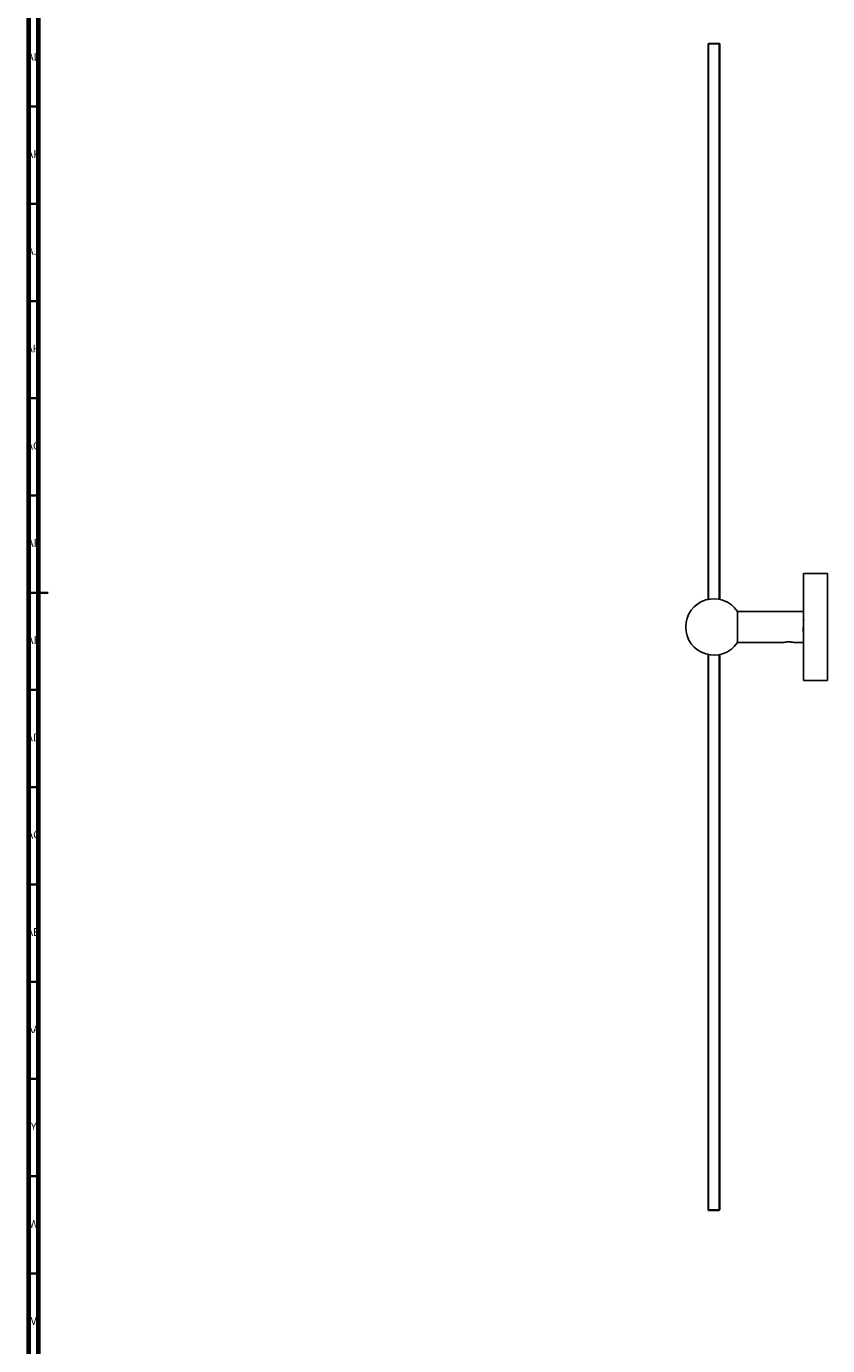
# Model space of a CAD drawing. Units: millimetres. Extents: x 3 to 2496, y 5 to 2495.
# Drawn here: x 4 to 415, y 863 to 1541 of the extents above; entities that cross this region are included whole.
import ezdxf

# ---------------------------------------------------------------- set-up
doc = ezdxf.new("R2010")
doc.units = ezdxf.units.MM
doc.styles.add('SLDTEXTSTYLE0', font='TXT', dxfattribs={"width": 0.75})

msp = doc.modelspace()

# ---------------------------------------------------------------- linework, layer by layer
at = {"color": 5, "linetype": 'Continuous', "lineweight": 70}
for p, q in [((5, 5), (5, 2495)), ((10, 10), (10, 2490))]:
    msp.add_line(p, q, dxfattribs=at)
at = {"color": 7, "linetype": 'Continuous', "lineweight": 25}
for p, q in [((354.34, 1532.4), (354.09, 1532.15)), ((354.09, 1246.58), (354.09, 1532.15)), ((354.34, 1532.15), (354.09, 1532.15)), ((354.34, 1532.15), (354.34, 1532.4)), ((354.34, 1532.4), (359.84, 1532.4)), ((359.84, 1532.15), (354.34, 1532.15)), ((354.34, 1532.15), (354.34, 1246.63)), ((359.84, 1532.15), (359.84, 1532.4)), ((360.09, 1532.15), (359.84, 1532.4)), ((359.84, 1246.63), (359.84, 1532.15)), ((360.09, 1532.15), (359.84, 1532.15)), ((360.09, 1532.15), (360.09, 1246.58)), ((415.49, 1259.85), (403.09, 1259.85)), ((403.09, 1232.4), (403.09, 1259.85)), ((415.49, 1232.4), (415.49, 1259.85)), ((403.09, 1240.4), (369.18, 1240.4)), ((369.18, 1240.4), (369.18, 1224.4)), ((403.09, 1204.95), (403.09, 1232.4)), ((415.49, 1204.95), (415.49, 1232.4)), ((369.18, 1224.4), (392.87, 1224.4)), ((397.28, 1224.62), (397.23, 1224.63)), ((397.32, 1224.61), (397.28, 1224.62)), ((398.32, 1224.4), (403.09, 1224.4)), ((354.09, 932.65), (354.09, 1218.21)), ((354.34, 1218.16), (354.34, 932.65)), ((359.84, 932.65), (359.84, 1218.16)), ((360.09, 1218.21), (360.09, 932.65)), ((403.09, 1204.95), (415.49, 1204.95)), ((354.34, 932.65), (354.09, 932.65)), ((354.34, 932.4), (354.09, 932.65)), ((354.34, 932.4), (354.34, 932.65)), ((354.34, 932.65), (359.84, 932.65)), ((359.84, 932.4), (354.34, 932.4)), ((359.84, 932.4), (359.84, 932.65)), ((360.09, 932.65), (359.84, 932.65)), ((359.84, 932.4), (360.09, 932.65))]:
    msp.add_line(p, q, dxfattribs=at)
at = {"color": 5, "linetype": 'Continuous', "lineweight": 35}
for p, q in [((10, 1500), (5, 1500)), ((10, 1450), (5, 1450)), ((10, 1400), (5, 1400)), ((10, 1350), (5, 1350)), ((10, 1300), (5, 1300)), ((5, 1250), (15, 1250)), ((10, 1250), (5, 1250)), ((10, 1200), (5, 1200)), ((10, 1150), (5, 1150)), ((10, 1100), (5, 1100)), ((10, 1050), (5, 1050)), ((10, 1000), (5, 1000)), ((10, 950), (5, 950)), ((10, 900), (5, 900))]:
    msp.add_line(p, q, dxfattribs=at)
at = {"color": 7, "linetype": 'Continuous', "lineweight": 25}
msp.add_arc((357.09, 1232.4), 14.5, 33.48538, 326.51462, dxfattribs=at)
for points, knots in [([(403.36, 1235.9), (403.32, 1235.95), (403.25, 1236.08), (403.17, 1236.21), (403.13, 1236.29)], [0, 0, 0, 0, 0.431531, 1, 1, 1, 1]), ([(402.99, 1230.1), (402.97, 1230.4), (402.94, 1231.03), (402.9, 1231.82), (402.88, 1232.22)], [0, 0, 0, 0, 0.489722, 1, 1, 1, 1]), ([(392.87, 1224.4), (392.86, 1224.4), (392.84, 1224.4), (393.05, 1224.45), (393.47, 1224.55), (394.12, 1224.66), (394.97, 1224.76), (395.96, 1224.77), (396.73, 1224.7), (397.12, 1224.64), (397.23, 1224.63)], [0, 0, 0, 0, 0.055271, 0.171222, 0.293203, 0.432106, 0.590926, 0.762132, 0.935988, 1, 1, 1, 1]), ([(397.32, 1224.61), (397.45, 1224.59), (397.79, 1224.53), (398.17, 1224.44), (398.37, 1224.39), (398.33, 1224.4), (398.32, 1224.4)], [0, 0, 0, 0, 0.237859, 0.593794, 0.951453, 1, 1, 1, 1])]:
    msp.add_open_spline(points, degree=3, knots=knots, dxfattribs=at)

# ---------------------------------------------------------------- texts
at = {"color": 7, "linetype": 'Continuous', "lineweight": 0, "attachment_point": 2, "style": 'SLDTEXTSTYLE0'}
for s, insert, char_height in [('AL', (7.29, 1527.56), 3.969), ('AK', (7.33, 1477.56), 3.969), ('AJ', (7.3, 1427.56), 3.969), ('AH', (7.33, 1377.56), 3.969), ('AG', (7.33, 1327.56), 3.969), ('AF', (7.3, 1277.56), 3.969), ('AE', (7.35, 1227.56), 3.969), ('AD', (7.29, 1177.56), 3.969), ('AC', (7.3, 1127.56), 3.969), ('AB', (7.31, 1077.56), 3.969), ('AA', (7.18, 1027.56), 3.969), ('Y', (7.48, 977.56), 3.97), ('W', (7.5, 927.56), 3.97), ('V', (7.44, 877.56), 3.97)]:
    msp.add_mtext(s, dxfattribs=dict(at, insert=insert, char_height=char_height))

doc.saveas('drawing.dxf')
